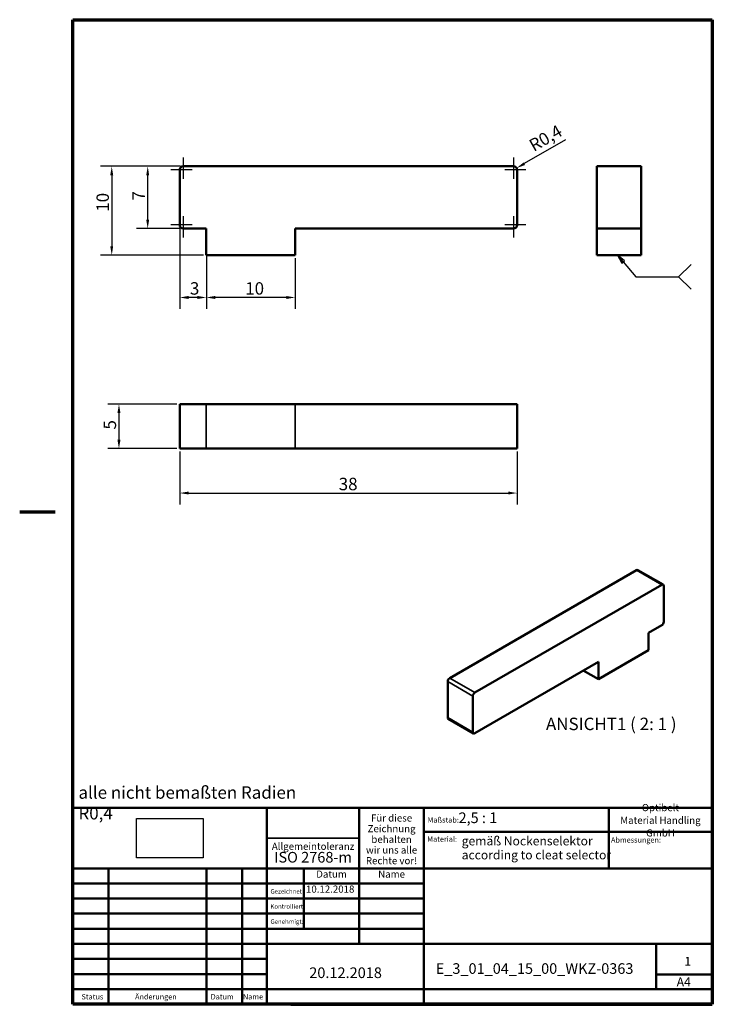
# Model space of a CAD drawing. Units: millimetres. Extents: x 2 to 80, y 4 to 115.
import ezdxf
from ezdxf.enums import TextEntityAlignment as Align

# ---------------------------------------------------------------- set-up
doc = ezdxf.new("R2010")
doc.units = ezdxf.units.MM
doc.header["$LTSCALE"] = 0.4
for name, color, linetype, lineweight in [('Bemaßung (ISO)', 7, 'Continuous', 25), ('Mittelpunktmarkierung (ISO)', 7, 'Continuous', 25), ('Rahmen (ISO)', 7, 'Continuous', 70), ('Sichtbar (ISO)', 7, 'Continuous', 50), ('Sichtbar schmal (ISO)', 7, 'Continuous', 35), ('Symbol (ISO)', 7, 'Continuous', 25), ('Titel (ISO)', 7, 'Continuous', 50), ('Titel 0_35', 7, 'Continuous', 35), ('Verdeckt (ISO)', 7, 'Continuous', 35)]:
    doc.layers.add(name, color=color, linetype=linetype, lineweight=lineweight)
doc.styles.add('Notiztext (DIN)', font='isocpeur.ttf')
doc.styles.add('Textstil11', font='isocpeur.ttf')
doc.styles.add('Textstil12', font='isocpeur.ttf')
doc.styles.add('Textstil13', font='isocpeur.ttf')
doc.styles.add('Textstil14', font='isocpeur.ttf')
doc.styles.add('Textstil26', font='isocpeur.ttf')
doc.styles.add('Textstil30', font='isocpeur.ttf')
doc.styles.add('Textstil57', font='isocpeur.ttf')
doc.dimstyles.new('Standard (DIN)', dxfattribs={"dimscale": 0.4, "dimtxt": 3.5, "dimasz": 2.5, "dimexe": 3.175, "dimexo": 0.8, "dimgap": 0.8, "dimtad": 1, "dimdec": 3, "dimrnd": 1e-08, "dimtxsty": 'Notiztext (DIN)', "dimcen": 0.09, "dimdle": 10, "dimclrd": 256, "dimclre": 256, "dimclrt": 256, "dimadec": 3, "dimazin": 2, "dimtfac": 1, "dimtmove": 0, "dimatfit": 3, "dimfxl": 1, "dimtolj": 1, "dimlwd": -1, "dimlwe": -1, "dimarcsym": 0})
picture_1 = doc.add_image_def('image1.jpg', size_in_pixel=(599, 354))

# ---------------------------------------------------------------- blocks, each defined once
blk = doc.blocks.new('logo1-Optibelt')
image = blk.add_image(picture_1, insert=(8.95, 1.47), size_in_units=(9.4, 5.56), rotation=0)
image.dxf.flags = 7
blk = doc.blocks.new('Schriftfelder Schriftfeld Nocke')
at = {"layer": 'Titel (ISO)'}
for p, q in [((285.4, 155.08), (105.4, 155.08)), ((105.4, 155.08), (105.4, 99.83)), ((160, 99.83), (160, 155.08)), ((186, 138.08), (186, 155.08)), ((204.2, 99.83), (204.2, 155.08)), ((256.23, 138.08), (256.23, 155.08)), ((285.4, 99.83), (285.4, 155.08)), ((204.2, 148.33), (285.4, 148.33)), ((105.4, 138.08), (285.4, 138.08)), ((115.4, 99.83), (115.4, 138.08)), ((143, 99.83), (143, 138.08)), ((153, 99.83), (153, 138.08)), ((170.4, 121.08), (170.4, 138.08)), ((186, 116.83), (186, 138.08)), ((105.4, 133.83), (160, 133.83)), ((160, 133.83), (204.2, 133.83)), ((105.4, 129.58), (160, 129.58)), ((160, 129.58), (204.2, 129.58)), ((105.4, 125.33), (160, 125.33)), ((160, 125.33), (204.2, 125.33)), ((105.4, 121.08), (160, 121.08)), ((160, 121.08), (204.2, 121.08)), ((105.4, 116.83), (160, 116.83)), ((153, 116.83), (285.4, 116.83)), ((269.6, 104.08), (269.6, 116.83)), ((105.4, 112.58), (160, 112.58)), ((160, 108.33), (105.4, 108.33)), ((269.6, 108.22), (285.4, 108.22)), ((105.4, 104.08), (160, 104.08)), ((160, 104.08), (204.2, 104.08)), ((197.2, 104.08), (285.4, 104.08)), ((105.4, 99.83), (285.4, 99.83))]:
    blk.add_line(p, q, dxfattribs=at)
at = {"layer": 'Titel 0_35'}
blk.add_line((186, 146.58), (160, 146.58), dxfattribs=at)
at = {"xscale": 2, "yscale": 2, "zscale": 2}
blk.add_blockref('logo1-Optibelt', (105.4, 138.08), dxfattribs=at)
at = {"layer": 'Titel (ISO)', "style": 'Textstil14'}
for s, p in [('Datum', (178.2, 134.83)), ('Name', (195.1, 134.83))]:
    blk.add_text(s, height=2, dxfattribs=at).set_placement(p, align=Align.BOTTOM_CENTER)
at = {"layer": 'Titel (ISO)', "style": 'Textstil26'}
for s, p in [('Gezeichnet', (161, 130.58)), ('Kontrolliert', (161, 126.33)), ('Genehmigt:', (161, 122.08))]:
    blk.add_text(s, height=1.25, dxfattribs=at).set_placement(p, align=Align.BOTTOM_LEFT)
at = {"layer": 'Titel (ISO)', "style": 'Textstil13'}
for s, p in [('Status', (110.87, 101.95)), ('Änderungen', (128.75, 101.95)), ('Datum', (147.41, 101.95)), ('Name', (156.1, 101.95))]:
    blk.add_text(s, height=1.5, dxfattribs=at).set_placement(p, align=Align.MIDDLE_CENTER)
at = {"layer": 'Titel (ISO)', "insert": (270.8, 151.6), "char_height": 2, "width": 29.2025, "attachment_point": 5, "line_spacing_factor": 1.068348, "style": 'Notiztext (DIN)'}
blk.add_mtext('\\fISOCPEUR|b0|i0;\\H2.0000;Optibelt\\PMaterial Handling GmbH', dxfattribs=at)
at = {"layer": 'Titel (ISO)', "style": 'Notiztext (DIN)'}
for s, insert, char_height, width, attachment_point in [('\\fISOCPEUR|b0|i0;\\H1.5000;Maßstab:', (205.2, 151.7), 1.5, 17.9234, 4), ('\\fISOCPEUR|b0|i0;\\H1.5000;Material:', (205.13, 146.31), 1.5, 17.9234, 4), ('\\fISOCPEUR|b0|i0;\\H1.5000;Abmessungen:\\P', (256.88, 146.08), 1.5, 17.9234, 4), ('\\fISOCPEUR|b0|i0;\\H3.0000;20.12.2018', (182.15, 108.71), 3, 21.3377, 5)]:
    blk.add_mtext(s, dxfattribs=dict(at, insert=insert, char_height=char_height, width=width, attachment_point=attachment_point))
at = {"layer": 'Titel (ISO)', "insert": (214.84, 147.04), "char_height": 2.5, "attachment_point": 1, "line_spacing_factor": 0.944221, "style": 'Notiztext (DIN)'}
blk.add_mtext('\\fArial|b0|i0;\\H2.5000;gemäß Nockenselektor\\Paccording to cleat selector', dxfattribs=at)
at = {"layer": 'Titel (ISO)'}
for tag, p, height, style in [('Maßstab_001', (213.96, 150.81), 2.99, 'Textstil57'), ('ERSTELLUNGSDATUM_001', (171, 131.24), 2, 'Textstil14'), ('BEZEICHNUNG_001', (229.73, 128.49), 5, 'Textstil11'), ('BAUTEILNUMMER_001', (207.53, 108.39), 2.99, 'Textstil57'), ('Blattnummer_001', (277.54, 110.68), 2.49, 'Textstil30'), ('Blattgröße_001', (275.38, 104.9), 2.5, 'Textstil12')]:
    blk.add_attdef(tag, p, '', height=height, dxfattribs=dict(at, style=style))
at = {"layer": 'Titel (ISO)', "style": 'Textstil14'}
for tag, p in [('KONTROLLDATUM', (171.4, 126.33)), ('KONTROLLIERT_VON', (187, 126.33)), ('GENEHM.DAT._KONSTR.', (171.53, 122.13)), ('KONSTR._GEN._VON', (187, 122.08))]:
    blk.add_attdef(tag, text='', height=2, dxfattribs=at).set_placement(p, align=Align.BOTTOM_LEFT)
at = {"layer": 'Titel 0_35', "attachment_point": 5, "style": 'Notiztext (DIN)'}
for s, insert, char_height, width, line_spacing_factor in [('\\fISOCPEUR|b0|i0;\\H2.0000;Für diese Zeichnung\\Pbehalten wir uns alle Rechte vor!', (195.1, 146.24), 2, 15.1929, 0.9), ('\\fISOCPEUR|b0|i0;\\H2.0000;Allgemeintoleranz\\P\\fISOCPEUR|b0|i0;\\H3.0000;ISO 2768-m', (173, 142.49), 3.5, 24.5463, 0.771429)]:
    blk.add_mtext(s, dxfattribs=dict(at, insert=insert, char_height=char_height, width=width, line_spacing_factor=line_spacing_factor))
blk = doc.blocks.new('*D4')
at = {"layer": 'Bemaßung (ISO)', "transparency": 16777216}
for p, q in [((20.1, 98.3), (15.15, 98.3)), ((16.42, 92.3), (16.42, 97.3)), ((20.1, 91.3), (15.15, 91.3))]:
    blk.add_line(p, q, dxfattribs=at)
for points in [[(16.25, 97.3), (16.58, 97.3), (16.42, 98.3)], [(16.25, 92.3), (16.58, 92.3), (16.42, 91.3)]]:
    blk.add_solid(points, dxfattribs=at)
at = {"layer": 'Defpoints', "color": 0, "transparency": 16777216}
for p in [(16.42, 98.3), (20.42, 98.3), (20.42, 91.3)]:
    blk.add_point(p, dxfattribs=at)
at = {"layer": 'Bemaßung (ISO)', "transparency": 16777216, "insert": (14.7, 94.45), "char_height": 1.4, "attachment_point": 1, "rotation": 90, "style": 'Notiztext (DIN)'}
blk.add_mtext('\\A1;7', dxfattribs=at)
blk = doc.blocks.new('*D5')
at = {"layer": 'Bemaßung (ISO)', "transparency": 16777216}
for p, q in [((20.1, 98.3), (11.1, 98.3)), ((12.37, 97.3), (12.37, 89.3)), ((22.7, 88.3), (11.1, 88.3))]:
    blk.add_line(p, q, dxfattribs=at)
for points in [[(12.2, 97.3), (12.53, 97.3), (12.37, 98.3)], [(12.2, 89.3), (12.53, 89.3), (12.37, 88.3)]]:
    blk.add_solid(points, dxfattribs=at)
at = {"layer": 'Defpoints', "color": 0, "transparency": 16777216}
for p in [(20.42, 98.3), (12.37, 88.3), (23.02, 88.3)]:
    blk.add_point(p, dxfattribs=at)
at = {"layer": 'Bemaßung (ISO)', "transparency": 16777216, "insert": (10.65, 93.19), "char_height": 1.4, "attachment_point": 1, "rotation": 90, "style": 'Notiztext (DIN)'}
blk.add_mtext('\\A1;10', dxfattribs=at)
blk = doc.blocks.new('Schweißsymbol1')
at = {"layer": 'Symbol (ISO)'}
for p, q in [((174.9, 218.85), (173.27, 220.75)), ((175.28, 219.18), (173.27, 220.75)), ((173.27, 220.75), (174.52, 218.53)), ((174.52, 218.53), (175.28, 219.18)), ((174.9, 218.85), (178.5, 214.67)), ((190.5, 214.67), (194, 218.17)), ((178.5, 214.67), (190.5, 214.67)), ((190.5, 214.67), (194, 211.17))]:
    blk.add_line(p, q, dxfattribs=at)
at = {"layer": 'Symbol (ISO)', "flags": 128}
blk.add_lwpolyline([(175.28, 219.18), (173.27, 220.75), (174.52, 218.53), (175.28, 219.18)], dxfattribs=at)
at = {"layer": 'Symbol (ISO)'}
blk.add_solid([(175.28, 219.18), (173.27, 220.75), (174.52, 218.53), (175.28, 219.18)], dxfattribs=at)
blk = doc.blocks.new('*D7')
at = {"layer": 'Bemaßung (ISO)', "transparency": 16777216}
for p, q in [((20.02, 91.38), (20.02, 82.27)), ((23.02, 90.98), (23.02, 82.27)), ((22.02, 83.54), (21.02, 83.54))]:
    blk.add_line(p, q, dxfattribs=at)
for points in [[(21.02, 83.71), (21.02, 83.37), (20.02, 83.54)], [(22.02, 83.71), (22.02, 83.37), (23.02, 83.54)]]:
    blk.add_solid(points, dxfattribs=at)
at = {"layer": 'Defpoints', "color": 0, "transparency": 16777216}
for p in [(20.02, 91.7), (23.02, 91.3), (20.02, 83.54)]:
    blk.add_point(p, dxfattribs=at)
at = {"layer": 'Bemaßung (ISO)', "transparency": 16777216, "insert": (21.17, 85.26), "char_height": 1.4, "attachment_point": 1, "style": 'Notiztext (DIN)'}
blk.add_mtext('\\A1;3', dxfattribs=at)
blk = doc.blocks.new('*D8')
at = {"layer": 'Bemaßung (ISO)', "transparency": 16777216}
for p, q in [((23.02, 87.98), (23.02, 82.27)), ((33.02, 87.98), (33.02, 82.27)), ((32.02, 83.54), (24.02, 83.54))]:
    blk.add_line(p, q, dxfattribs=at)
for points in [[(24.02, 83.71), (24.02, 83.37), (23.02, 83.54)], [(32.02, 83.71), (32.02, 83.37), (33.02, 83.54)]]:
    blk.add_solid(points, dxfattribs=at)
at = {"layer": 'Defpoints', "color": 0, "transparency": 16777216}
for p in [(23.02, 88.3), (33.02, 88.3), (23.02, 83.54)]:
    blk.add_point(p, dxfattribs=at)
at = {"layer": 'Bemaßung (ISO)', "transparency": 16777216, "insert": (27.4, 85.26), "char_height": 1.4, "attachment_point": 1, "style": 'Notiztext (DIN)'}
blk.add_mtext('\\A1;10', dxfattribs=at)
blk = doc.blocks.new('*D9')
at = {"layer": 'Bemaßung (ISO)', "transparency": 16777216}
for p, q in [((20.02, 66.21), (20.02, 60.26)), ((58.02, 66.21), (58.02, 60.26)), ((21.02, 61.53), (57.02, 61.53))]:
    blk.add_line(p, q, dxfattribs=at)
for points in [[(21.02, 61.7), (21.02, 61.37), (20.02, 61.53)], [(57.02, 61.7), (57.02, 61.37), (58.02, 61.53)]]:
    blk.add_solid(points, dxfattribs=at)
at = {"layer": 'Defpoints', "color": 0, "transparency": 16777216}
for p in [(20.02, 66.53), (58.02, 66.53), (58.02, 61.53)]:
    blk.add_point(p, dxfattribs=at)
at = {"layer": 'Bemaßung (ISO)', "transparency": 16777216, "insert": (37.93, 63.25), "char_height": 1.4, "attachment_point": 1, "style": 'Notiztext (DIN)'}
blk.add_mtext('\\A1;38', dxfattribs=at)
blk = doc.blocks.new('Ränder Rahmen A4 hoch')
at = {"layer": 'Rahmen (ISO)'}
for p, q in [((20, 10), (20, 287)), ((20, 287), (200, 287)), ((200, 287), (200, 10)), ((15, 148.5), (5, 148.5)), ((200, 10), (20, 10)), ((200, 10), (20, 10)), ((81.31, 10), (200, 10))]:
    blk.add_line(p, q, dxfattribs=at)
blk = doc.blocks.new('*D11')
at = {"layer": 'Bemaßung (ISO)', "transparency": 16777216}
blk.add_line((63.45, 101.27), (58.83, 98.6), dxfattribs=at)
blk.add_solid([(58.75, 98.74), (58.91, 98.45), (57.96, 98.1)], dxfattribs=at)
at = {"layer": 'Defpoints', "color": 0, "transparency": 16777216}
for p in [(57.62, 97.9), (57.96, 98.1)]:
    blk.add_point(p, dxfattribs=at)
at = {"layer": 'Bemaßung (ISO)', "transparency": 16777216, "insert": (59.2, 101.12), "char_height": 1.4, "attachment_point": 1, "rotation": 30, "style": 'Notiztext (DIN)'}
blk.add_mtext('\\A1;R0,4', dxfattribs=at)
blk = doc.blocks.new('*D12')
at = {"layer": 'Bemaßung (ISO)', "transparency": 16777216}
for p, q in [((19.7, 71.53), (11.91, 71.53)), ((13.18, 70.53), (13.18, 67.53)), ((19.7, 66.53), (11.91, 66.53))]:
    blk.add_line(p, q, dxfattribs=at)
for points in [[(13.01, 70.53), (13.35, 70.53), (13.18, 71.53)], [(13.01, 67.53), (13.35, 67.53), (13.18, 66.53)]]:
    blk.add_solid(points, dxfattribs=at)
at = {"layer": 'Defpoints', "color": 0, "transparency": 16777216}
for p in [(20.02, 71.53), (13.18, 66.53), (20.02, 66.53)]:
    blk.add_point(p, dxfattribs=at)
at = {"layer": 'Bemaßung (ISO)', "transparency": 16777216, "insert": (11.46, 68.68), "char_height": 1.4, "attachment_point": 1, "rotation": 90, "style": 'Notiztext (DIN)'}
blk.add_mtext('\\A1;5', dxfattribs=at)

msp = doc.modelspace()

# ---------------------------------------------------------------- linework, layer by layer
at = {"layer": 'Mittelpunktmarkierung (ISO)', "linetype": 'Continuous'}
for p, q in [((20.4174, 99.2989), (20.4174, 96.8989)), ((57.6174, 99.2989), (57.6174, 96.8989)), ((21.4174, 97.8989), (19.0174, 97.8989)), ((59.0174, 97.8989), (56.6174, 97.8989)), ((20.4174, 92.6989), (20.4174, 90.2989)), ((57.6174, 92.6989), (57.6174, 90.2989)), ((21.4174, 91.6989), (19.0174, 91.6989)), ((59.0174, 91.6989), (56.6174, 91.6989))]:
    msp.add_line(p, q, dxfattribs=at)
at = {"layer": 'Sichtbar (ISO)'}
for p, q in [((20.0174, 91.6989), (20.0174, 97.8989)), ((20.4174, 98.2989), (57.6174, 98.2989)), ((58.0174, 97.8989), (58.0174, 91.6989)), ((66.9949, 97.8989), (66.9949, 98.2989)), ((71.9949, 98.2989), (66.9949, 98.2989)), ((66.9949, 91.6989), (66.9949, 97.8989)), ((71.9949, 98.2989), (71.9949, 97.8989)), ((71.9949, 91.6989), (71.9949, 97.8989)), ((23.0174, 91.2989), (20.4174, 91.2989)), ((23.0174, 88.2989), (23.0174, 91.2989)), ((33.0174, 91.2989), (33.0174, 88.2989)), ((57.6174, 91.2989), (33.0174, 91.2989)), ((66.9949, 91.2989), (66.9949, 91.6989)), ((66.9949, 88.2989), (66.9949, 91.2989)), ((66.9949, 91.2989), (71.9949, 91.2989)), ((71.9949, 91.6989), (71.9949, 91.2989)), ((71.9949, 88.2989), (71.9949, 91.2989)), ((33.0174, 88.2989), (23.0174, 88.2989)), ((71.9949, 88.2989), (66.9949, 88.2989)), ((20.0174, 71.5331), (20.4174, 71.5331)), ((20.0174, 71.5331), (20.0174, 66.5331)), ((20.4174, 71.5331), (57.6174, 71.5331)), ((57.6174, 71.5331), (58.0174, 71.5331)), ((58.0174, 66.5331), (58.0174, 71.5331)), ((20.4174, 66.5331), (20.0174, 66.5331)), ((20.4174, 66.5331), (57.6174, 66.5331)), ((58.0174, 66.5331), (57.6174, 66.5331)), ((71.4686, 52.8534), (50.4251, 40.7039)), ((71.6286, 52.8692), (74.457, 51.2363)), ((74.297, 51.2204), (53.2535, 39.0709)), ((74.5233, 47.0399), (74.5233, 51.0898)), ((72.8262, 45.7989), (74.297, 46.648)), ((72.8262, 43.8393), (72.8262, 45.7989)), ((67.1694, 40.5733), (72.8262, 43.8393)), ((53.2535, 34.4986), (67.1694, 42.5329)), ((67.1694, 42.5329), (67.1694, 40.5733)), ((65.4723, 41.5531), (67.1694, 40.5733)), ((50.1988, 40.312), (50.1988, 36.2622)), ((53.0272, 38.679), (53.0272, 34.6292)), ((50.2651, 36.1157), (53.0935, 34.4827))]:
    msp.add_line(p, q, dxfattribs=at)
for centre, start, end in [((20.4174, 97.8989), 90, 180), ((57.6174, 97.8989), 0, 90), ((20.4174, 91.6989), 180, 270), ((57.6174, 91.6989), 270, 0)]:
    msp.add_arc(centre, 0.4, start, end, dxfattribs=at)
for centre, major_axis, start_param, end_param in [((71.4686, 52.5921), (0.16, 0.2771), 0, 0.78539816), ((74.297, 50.9591), (0.16, 0.2771), 5.49778714, 7.06858347), ((74.297, 46.9093), (-0.16, -0.2771), 0.78539816, 2.35619449), ((50.4251, 40.4426), (-0.16, -0.2771), 3.92699082, 5.49778714), ((53.2535, 38.8097), (0.16, 0.2771), 0.78539816, 2.35619449), ((50.4251, 36.3928), (-0.16, -0.2771), 5.49778714, 6.28318531), ((53.2535, 34.7598), (-0.16, -0.2771), 5.49778714, 7.06858347)]:
    msp.add_ellipse(centre, major_axis=major_axis, ratio=0.57735027, start_param=start_param, end_param=end_param, dxfattribs=at)
at = {"layer": 'Sichtbar schmal (ISO)'}
for p, q in [((71.4686, 52.8534), (74.297, 51.2204)), ((50.1988, 40.312), (53.0272, 38.679)), ((53.2535, 39.0709), (50.4251, 40.7039)), ((53.0272, 34.6292), (50.1988, 36.2622))]:
    msp.add_line(p, q, dxfattribs=at)
at = {"layer": 'Verdeckt (ISO)'}
for p, q in [((23.0174, 66.5331), (23.0174, 71.5331)), ((33.0174, 66.5331), (33.0174, 71.5331))]:
    msp.add_line(p, q, dxfattribs=at)

# ---------------------------------------------------------------- block references
at = {"xscale": 0.4, "yscale": 0.4, "zscale": 0.4}
msp.add_blockref('Ränder Rahmen A4 hoch', (0, 0), dxfattribs=at)
ref = msp.add_blockref('Schriftfelder Schriftfeld Nocke', (-34.1604, -35.9312), dxfattribs=dict(xscale=0.4, yscale=0.4, zscale=0.4))
ref.add_attrib('Blattgröße_001', 'A4', (75.9899, 6.0282), dxfattribs={"layer": 'Titel (ISO)', "height": 1, "style": 'Textstil12'})
ref.add_attrib('BAUTEILNUMMER_001', 'E_3_01_04_15_00_WKZ-0363', (48.8516, 7.4262), dxfattribs={"layer": 'Titel (ISO)', "height": 1.197101, "style": 'Textstil57'})
ref.add_attrib('ERSTELLUNGSDATUM_001', '10.12.2018', (34.2399, 16.5667), dxfattribs={"layer": 'Titel (ISO)', "height": 0.8, "style": 'Textstil14'})
ref.add_attrib('Maßstab_001', '2,5 : 1', (51.4218, 24.3909), dxfattribs={"layer": 'Titel (ISO)', "height": 1.1971, "style": 'Textstil57'})
ref.add_attrib('Blattnummer_001', '1', (76.8549, 8.3424), dxfattribs={"layer": 'Titel (ISO)', "height": 0.9942, "style": 'Textstil30'})
at = {"layer": 'Symbol (ISO)', "xscale": 0.4, "yscale": 0.4, "zscale": 0.4}
msp.add_blockref('Schweißsymbol1', (0, 0), dxfattribs=at)

# ---------------------------------------------------------------- texts
at = {"layer": 'Symbol (ISO)', "insert": (61.2661, 34.4164), "char_height": 1.4, "attachment_point": 7, "style": 'Notiztext (DIN)'}
msp.add_mtext('ANSICHT1 ( 2: 1 )', dxfattribs=at)
at = {"layer": 'Symbol (ISO)', "insert": (8.6207, 28.5346), "char_height": 1.4, "width": 27.776623, "attachment_point": 1, "style": 'Notiztext (DIN)'}
msp.add_mtext('{alle nicht bemaßten Radien R0,4}', dxfattribs=at)

# ---------------------------------------------------------------- dimensions: what is measured, and where the dimension line sits
at = {"layer": 'Bemaßung (ISO)'}
dim = msp.add_radius_dim(center=(57.6174, 97.8989), mpoint=(57.9638, 98.0989), dimstyle='Standard (DIN)', override={"dimdec": 3, "dimcen": 0, "dimtp": 0, "dimtm": 0, "dimtdec": 2, "dimtofl": 0}, dxfattribs=at)
dim.commit()
dim.dimension.update_dxf_attribs({"geometry": '*D11', "text_midpoint": (61.6898, 100.2501), "dimtype": 164})
for base, p1, p2, angle, override, picture, middle in [((12.3671, 88.2989), (20.4174, 98.2989), (23.0174, 88.2989), 270, {"dimdec": 0, "dimtp": 0, "dimtm": 0, "dimtdec": 2, "dimtofl": 0, "dimatfit": 1}, '*D5', (12.3671, 93.8881)), ((16.4174, 98.2989), (20.4174, 91.2989), (20.4174, 98.2989), 90, {"dimdec": 3, "dimtp": 0, "dimtm": 0, "dimtdec": 3, "dimtofl": 0, "dimatfit": 1}, '*D4', (16.4174, 94.7989)), ((20.0174, 83.541), (23.0174, 91.2989), (20.0174, 91.6989), 180, {"dimdec": 3, "dimtp": 0, "dimtm": 0, "dimtdec": 2, "dimtofl": 0, "dimatfit": 1}, '*D7', (21.5174, 83.541)), ((23.0174, 83.541), (33.0174, 88.2989), (23.0174, 88.2989), 180, {"dimdec": 3, "dimtp": 0, "dimtm": 0, "dimtdec": 2, "dimtofl": 0, "dimatfit": 1}, '*D8', (28.0978, 83.541)), ((13.1817, 66.5331), (20.0174, 71.5331), (20.0174, 66.5331), 90, {"dimdec": 3, "dimtp": 0, "dimtm": 0, "dimtdec": 2, "dimtofl": 0, "dimatfit": 1}, '*D12', (13.1817, 69.0331)), ((58.0174, 61.5331), (20.0174, 66.5331), (58.0174, 66.5331), 180, {"dimdec": 3, "dimtp": 0, "dimtm": 0, "dimtdec": 2, "dimtofl": 0, "dimatfit": 1}, '*D9', (38.7674, 61.5331))]:
    dim = msp.add_linear_dim(base=base, p1=p1, p2=p2, angle=angle, dimstyle='Standard (DIN)', override=override, dxfattribs=at)
    dim.commit()
    dim.dimension.update_dxf_attribs({"geometry": picture, "text_midpoint": middle, "dimtype": 160})

doc.saveas('drawing.dxf')
